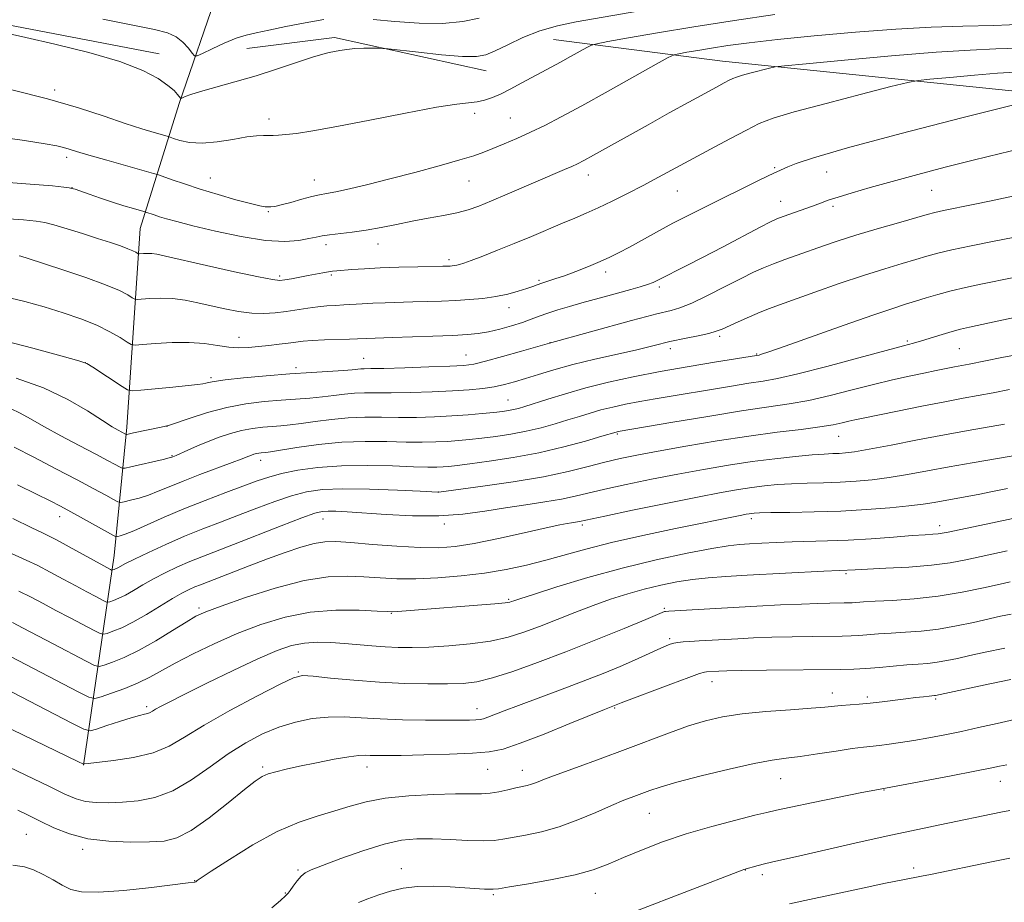
# Model space of a CAD drawing. Extents: x 2159800 to 2162700, y 347300 to 350200.
# Drawn here: x 2162052 to 2162277, y 348653 to 348855 of the extents above; entities that cross this region are included whole.
import ezdxf

# ---------------------------------------------------------------- set-up
doc = ezdxf.new("R2010")
doc.units = 0
doc.header["$MEASUREMENT"] = 0
for name, color, linetype, lineweight in [('DTM HARD BREAKLINE', 7, 'Continuous', 0), ('DTM SPOT ELEVATION', 2, 'Continuous', 13), ('INDEX CONTOUR', 41, 'Continuous', 13), ('INTERMEDIATE CONTOUR', 44, 'Continuous', 0)]:
    doc.layers.add(name, color=color, linetype=linetype, lineweight=lineweight)

msp = doc.modelspace()

# ---------------------------------------------------------------- linework, layer by layer
at = {"layer": 'DTM HARD BREAKLINE'}
for points in [[(2161744.5, 349048.04, 1127.52), (2161769.13, 349045.84, 1126.98), (2161799.73, 349040.26, 1128.31), (2161820.27, 349026.1, 1129.91), (2161832.77, 349007.35, 1130.58), (2161840.68, 348995.96, 1130.71), (2161859.87, 348979.81, 1133.44), (2161879.05, 348963, 1137.37), (2161888.9, 348944.94, 1139.44), (2161897.35, 348918.88, 1143.7), (2161909.17, 348897.47, 1145.24), (2161928.36, 348881.99, 1145.9), (2161948.32, 348877.83, 1145.57), (2161963.64, 348878.37, 1145.24), (2161988.29, 348877.51, 1146.17), (2162017.55, 348871.28, 1148.03), (2162047.39, 348853.71, 1149.7), (2162083.97, 348846.75, 1149.5)], [(2162066.67, 348684.34, 1186.07), (2162073.72, 348732.25, 1173.08), (2162076.62, 348761.54, 1165.56), (2162079.65, 348806.82, 1156.89), (2162088.54, 348835.39, 1150.23), (2162097.41, 348861.3, 1144.77)], [(2162158.56, 348842.82, 1150.77), (2162123.98, 348850.43, 1149.63), (2162103.97, 348847.92, 1148.97)], [(2162352.95, 348825.26, 1163.36), (2162290.42, 348837.09, 1160.16), (2162212.54, 348845.05, 1155.23), (2162173.94, 348850.02, 1151.03)]]:
    msp.add_polyline3d(points, dxfattribs=at)
at = {"layer": 'DTM SPOT ELEVATION'}
for p in [(2162060.13, 348838.47, 1151.65), (2162155.99, 348833.17, 1152.39), (2162164.08, 348832.09, 1153.08), (2162109.06, 348831.82, 1151.54), (2162062.87, 348823.1, 1154.4), (2162181.94, 348819.05, 1156.61), (2162224.4, 348820.77, 1159.8), (2162236.33, 348819.77, 1160.8), (2162095.68, 348818.4, 1153.26), (2162119.41, 348817.89, 1153.27), (2162154.69, 348817.69, 1154.87), (2162064.09, 348816.19, 1155.97), (2162202.22, 348815.38, 1158.82), (2162260.26, 348815.54, 1162.9), (2162225.77, 348813.03, 1161.27), (2162237.72, 348811.92, 1162.34), (2162108.88, 348810.69, 1154.13), (2162122.04, 348803.14, 1156.5), (2162133.89, 348803.31, 1156.67), (2162150.15, 348799.71, 1157.64), (2162123.27, 348796.21, 1158.22), (2162185.83, 348796.93, 1160.45), (2162111.49, 348796.03, 1157.7), (2162170.65, 348795.06, 1159.78), (2162198.15, 348793.52, 1162.31), (2162163.81, 348788.79, 1160.61), (2162102.17, 348782.03, 1161.27), (2162173.17, 348780.83, 1163.97), (2162211.9, 348782.21, 1166.31), (2162254.74, 348781.19, 1169.78), (2162200.61, 348779.41, 1166.48), (2162220.36, 348778.2, 1167.89), (2162266.58, 348779.4, 1170.97), (2162067.14, 348776.25, 1164.01), (2162130.6, 348777.25, 1163.13), (2162153.98, 348777.95, 1163.16), (2162115.19, 348775.13, 1163.58), (2162095.78, 348772.85, 1163.73), (2162163.54, 348767.71, 1167.11), (2162085.76, 348761.74, 1166.01), (2162188.54, 348759.95, 1172.18), (2162239.03, 348759.42, 1174.82), (2162086.93, 348755.04, 1167.89), (2162107.15, 348753.97, 1170.58), (2162147.79, 348746.73, 1173.98), (2162061.26, 348741.12, 1172.61), (2162121.32, 348740.55, 1176.72), (2162219.13, 348740.67, 1180.4), (2162149.08, 348739.44, 1176.37), (2162180.51, 348739.22, 1178.31), (2162262.11, 348739.01, 1181.49), (2162240.68, 348728.06, 1184.24), (2162163.75, 348722.26, 1181.8), (2162093.05, 348720.27, 1179.65), (2162199.24, 348720.2, 1185.8), (2162136.97, 348719.03, 1182.09), (2162200.45, 348713.25, 1187.72), (2162115.73, 348705.64, 1185.87), (2162210.14, 348703.43, 1190.65), (2162237.59, 348700.88, 1191.41), (2162245.61, 348699.96, 1191.67), (2162081.15, 348697.73, 1183.65), (2162156.5, 348697.29, 1187.33), (2162187.89, 348697.43, 1190.14), (2162261.14, 348699.44, 1192.22), (2162107.62, 348683.92, 1189.73), (2162131.4, 348683.93, 1190.64), (2162158.93, 348683.45, 1190.93), (2162166.88, 348683.23, 1191.34), (2162225.83, 348681.28, 1194.82), (2162275.97, 348680.69, 1196.7), (2162249.35, 348678.72, 1196.07), (2162195.86, 348673.39, 1194.91), (2162053.66, 348668.57, 1191.03), (2162066.52, 348665.18, 1190.35), (2162115.62, 348660.43, 1193.81), (2162139.24, 348660.76, 1195.37), (2162217.74, 348660.45, 1198.04), (2162221.59, 348659.42, 1198.41), (2162256.17, 348660.89, 1199.59), (2162092.1, 348657.98, 1191.96), (2162112.76, 348655.22, 1193.91), (2162160.25, 348654.83, 1196.21), (2162183.49, 348655.12, 1196.81)]:
    msp.add_point(p, dxfattribs=at)
at = {"layer": 'INDEX CONTOUR'}
for points in [[(2162193.696, 348856.556, 1150), (2162179.11, 348853.998, 1150), (2162174.883, 348853.117, 1150), (2162170.855, 348851.96, 1150), (2162166.993, 348850.429, 1150), (2162163.509, 348848.783, 1150), (2162160.673, 348847.37, 1150), (2162158.55, 348846.469, 1150), (2162156.38, 348846.078, 1150), (2162153.195, 348846.126, 1150), (2162148.428, 348846.519, 1150), (2162143.117, 348847.068, 1150), (2162136.196, 348847.843, 1150), (2162134.99, 348847.953, 1150), (2162134.048, 348847.986, 1150), (2162132.564, 348848.013, 1150), (2162130.647, 348848.008, 1150), (2162128.635, 348847.925, 1150), (2162126.808, 348847.732, 1150), (2162125.229, 348847.481, 1150), (2162122.744, 348847.026, 1150), (2162121.288, 348846.678, 1150), (2162118.98, 348845.982, 1150), (2162110.979, 348843.299, 1150), (2162106.081, 348841.729, 1150), (2162101.222, 348840.297, 1150), (2162093.392, 348838.11, 1150), (2162091.16, 348837.414, 1150), (2162089.924, 348836.956, 1150), (2162089.023, 348836.556, 1150), (2162088.839, 348836.612, 1150), (2162088.177, 348837.454, 1150), (2162087.355, 348838.322, 1150), (2162085.956, 348839.53, 1150), (2162083.744, 348841.09, 1150), (2162080.267, 348842.927, 1150), (2162075.026, 348844.939, 1150), (2162067.88, 348847.004, 1150), (2162060.147, 348848.911, 1150), (2162053.506, 348850.425, 1150), (2162037.435, 348854.017, 1150)], [(2162278.729, 348835.024, 1160), (2162267.153, 348832.079, 1160), (2162253.313, 348828.513, 1160), (2162241.055, 348825.254, 1160), (2162233.307, 348823.018, 1160), (2162229.324, 348821.68, 1160), (2162227.441, 348820.9, 1160), (2162224.908, 348819.786, 1160), (2162223.116, 348818.948, 1160), (2162220.466, 348817.661, 1160), (2162209.253, 348812.125, 1160), (2162205.183, 348810.085, 1160), (2162201.215, 348808.037, 1160), (2162197.492, 348806.036, 1160), (2162191.273, 348802.601, 1160), (2162188.937, 348801.353, 1160), (2162186.833, 348800.311, 1160), (2162184.581, 348799.298, 1160), (2162181.923, 348798.188, 1160), (2162179.093, 348797.071, 1160), (2162176.449, 348796.089, 1160), (2162174.276, 348795.346, 1160), (2162171.267, 348794.387, 1160), (2162170.241, 348794.021, 1160), (2162169.213, 348793.634, 1160), (2162167.856, 348793.157, 1160), (2162165.927, 348792.549, 1160), (2162163.511, 348791.898, 1160), (2162160.774, 348791.323, 1160), (2162157.859, 348790.912, 1160), (2162154.811, 348790.64, 1160), (2162151.65, 348790.453, 1160), (2162148.403, 348790.304, 1160), (2162145.112, 348790.183, 1160), (2162141.828, 348790.085, 1160), (2162135.543, 348789.919, 1160), (2162132.742, 348789.816, 1160), (2162130.273, 348789.681, 1160), (2162126.082, 348789.405, 1160), (2162124.178, 348789.307, 1160), (2162122.259, 348789.194, 1160), (2162120.202, 348789.005, 1160), (2162117.924, 348788.7, 1160), (2162112.97, 348787.94, 1160), (2162110.447, 348787.617, 1160), (2162107.852, 348787.446, 1160), (2162105.087, 348787.519, 1160), (2162102.093, 348787.897, 1160), (2162098.966, 348788.498, 1160), (2162095.838, 348789.209, 1160), (2162092.814, 348789.916, 1160), (2162089.889, 348790.51, 1160), (2162087.023, 348790.882, 1160), (2162084.241, 348790.968, 1160), (2162081.787, 348790.864, 1160), (2162078.952, 348790.635, 1160), (2162078.399, 348790.724, 1160), (2162077.834, 348791.059, 1160), (2162076.797, 348791.704, 1160), (2162074.892, 348792.687, 1160), (2162071.736, 348794.026, 1160), (2162067.204, 348795.68, 1160), (2162062.194, 348797.382, 1160), (2162053.581, 348800.192, 1160), (2162052.858, 348800.413, 1160), (2162052.425, 348800.526, 1160), (2162052.014, 348800.591, 1160)], [(2162281.343, 348786.971, 1170), (2162276.309, 348785.919, 1170), (2162268.898, 348784.353, 1170), (2162266.827, 348783.885, 1170), (2162264.927, 348783.378, 1170), (2162262.629, 348782.688, 1170), (2162257.932, 348781.237, 1170), (2162256.113, 348780.72, 1170), (2162253.808, 348780.108, 1170), (2162249.865, 348779.05, 1170), (2162243.613, 348777.345, 1170), (2162236.318, 348775.377, 1170), (2162229.731, 348773.673, 1170), (2162225.115, 348772.618, 1170), (2162221.781, 348772.018, 1170), (2162218.561, 348771.531, 1170), (2162214.557, 348770.892, 1170), (2162197.173, 348768.005, 1170), (2162193.632, 348767.381, 1170), (2162190.411, 348766.755, 1170), (2162187.476, 348766.111, 1170), (2162184.797, 348765.443, 1170), (2162182.316, 348764.739, 1170), (2162179.868, 348763.985, 1170), (2162177.257, 348763.167, 1170), (2162174.335, 348762.284, 1170), (2162171.134, 348761.402, 1170), (2162167.731, 348760.601, 1170), (2162164.22, 348759.944, 1170), (2162160.781, 348759.424, 1170), (2162157.607, 348759.018, 1170), (2162154.827, 348758.703, 1170), (2162152.289, 348758.461, 1170), (2162149.778, 348758.278, 1170), (2162147.077, 348758.143, 1170), (2162143.989, 348758.076, 1170), (2162140.319, 348758.102, 1170), (2162135.939, 348758.212, 1170), (2162130.99, 348758.265, 1170), (2162125.683, 348758.083, 1170), (2162120.295, 348757.561, 1170), (2162115.391, 348756.872, 1170), (2162109.365, 348755.903, 1170), (2162108.277, 348755.756, 1170), (2162107.249, 348755.664, 1170), (2162106.721, 348755.597, 1170), (2162106.168, 348755.492, 1170), (2162105.598, 348755.341, 1170), (2162105.024, 348755.15, 1170), (2162104.453, 348754.932, 1170), (2162102.692, 348754.222, 1170), (2162100.604, 348753.427, 1170), (2162093.277, 348750.69, 1170), (2162089.41, 348749.198, 1170), (2162086.28, 348747.919, 1170), (2162083.757, 348746.872, 1170), (2162081.529, 348746.024, 1170), (2162079.374, 348745.349, 1170), (2162077.452, 348744.841, 1170), (2162076.016, 348744.501, 1170), (2162075.187, 348744.348, 1170), (2162074.555, 348744.475, 1170), (2162073.581, 348744.985, 1170), (2162071.797, 348745.974, 1170), (2162069.041, 348747.477, 1170), (2162065.225, 348749.516, 1170), (2162060.423, 348752.033, 1170), (2162055.355, 348754.661, 1170), (2162050.904, 348756.951, 1170)], [(2162277.578, 348747.532, 1180), (2162274.168, 348746.829, 1180), (2162270.864, 348746.178, 1180), (2162267.926, 348745.629, 1180), (2162260.827, 348744.347, 1180), (2162258.34, 348743.946, 1180), (2162255.083, 348743.531, 1180), (2162250.713, 348743.101, 1180), (2162245.424, 348742.699, 1180), (2162239.543, 348742.381, 1180), (2162233.471, 348742.183, 1180), (2162227.891, 348742.076, 1180), (2162223.555, 348742.017, 1180), (2162220.982, 348741.966, 1180), (2162219.736, 348741.912, 1180), (2162219.146, 348741.85, 1180), (2162218.626, 348741.772, 1180), (2162217.934, 348741.648, 1180), (2162216.912, 348741.449, 1180), (2162201.786, 348738.371, 1180), (2162194.331, 348736.8, 1180), (2162187.18, 348735.186, 1180), (2162181.339, 348733.703, 1180), (2162172.201, 348731.152, 1180), (2162167.81, 348730.043, 1180), (2162163.185, 348729.056, 1180), (2162158.223, 348728.219, 1180), (2162152.903, 348727.559, 1180), (2162147.545, 348727.104, 1180), (2162142.558, 348726.885, 1180), (2162138.228, 348726.91, 1180), (2162134.376, 348727.1, 1180), (2162130.705, 348727.358, 1180), (2162126.89, 348727.546, 1180), (2162122.501, 348727.369, 1180), (2162117.078, 348726.499, 1180), (2162110.462, 348724.763, 1180), (2162103.693, 348722.62, 1180), (2162098.105, 348720.688, 1180), (2162094.605, 348719.385, 1180), (2162092.373, 348718.356, 1180), (2162090.158, 348717.048, 1180), (2162087.015, 348715.08, 1180), (2162083.228, 348712.769, 1180), (2162079.385, 348710.604, 1180), (2162076.001, 348708.977, 1180), (2162073.293, 348707.881, 1180), (2162071.401, 348707.215, 1180), (2162070.292, 348706.923, 1180), (2162069.231, 348707.156, 1180), (2162067.31, 348708.113, 1180), (2162059.802, 348712.04, 1180), (2162052.959, 348715.656, 1180), (2162050.46, 348716.932, 1180)], [(2162276.943, 348711.066, 1190), (2162272.459, 348710.138, 1190), (2162269.008, 348709.386, 1190), (2162266.157, 348708.752, 1190), (2162263.703, 348708.236, 1190), (2162261.501, 348707.857, 1190), (2162259.393, 348707.615, 1190), (2162257.169, 348707.441, 1190), (2162254.606, 348707.252, 1190), (2162248.349, 348706.699, 1190), (2162245.276, 348706.455, 1190), (2162242.514, 348706.311, 1190), (2162239.406, 348706.236, 1190), (2162222.55, 348706.033, 1190), (2162216.976, 348705.954, 1190), (2162213.506, 348705.89, 1190), (2162211.715, 348705.839, 1190), (2162208.903, 348705.685, 1190), (2162208.401, 348705.612, 1190), (2162207.306, 348705.277, 1190), (2162204.876, 348704.409, 1190), (2162200.727, 348702.876, 1190), (2162189.433, 348698.634, 1190), (2162185.636, 348697.116, 1190), (2162177.723, 348693.863, 1190), (2162171.795, 348691.462, 1190), (2162166.379, 348689.36, 1190), (2162162.483, 348688.054, 1190), (2162159.279, 348687.399, 1190), (2162155.479, 348687.09, 1190), (2162150.225, 348686.876, 1190), (2162144.368, 348686.714, 1190), (2162139.189, 348686.606, 1190), (2162135.656, 348686.556, 1190), (2162133.499, 348686.558, 1190), (2162132.136, 348686.598, 1190), (2162130.997, 348686.645, 1190), (2162129.551, 348686.591, 1190), (2162127.281, 348686.31, 1190), (2162123.876, 348685.72, 1190), (2162119.875, 348684.944, 1190), (2162116.024, 348684.15, 1190), (2162112.925, 348683.471, 1190), (2162110.578, 348682.892, 1190), (2162108.836, 348682.361, 1190), (2162107.465, 348681.762, 1190), (2162105.887, 348680.723, 1190), (2162103.438, 348678.806, 1190), (2162099.715, 348675.799, 1190), (2162095.351, 348672.39, 1190), (2162091.241, 348669.492, 1190), (2162087.999, 348667.791, 1190), (2162085.107, 348667.062, 1190), (2162081.767, 348666.852, 1190), (2162077.423, 348666.811, 1190), (2162072.507, 348667.004, 1190), (2162067.688, 348667.597, 1190), (2162063.501, 348668.689, 1190), (2162059.928, 348670.105, 1190), (2162056.812, 348671.602, 1190), (2162054.041, 348672.969, 1190), (2162051.683, 348674.108, 1190)], [(2162278.089, 348663.15, 1200), (2162273.947, 348662.314, 1200), (2162259.969, 348659.435, 1200), (2162257.919, 348659.027, 1200), (2162253.698, 348658.214, 1200), (2162249.759, 348657.409, 1200), (2162243.785, 348656.147, 1200), (2162231.353, 348653.484, 1200), (2162227.839, 348652.7, 1200)]]:
    msp.add_polyline3d(points, dxfattribs=at)
at = {"layer": 'INTERMEDIATE CONTOUR'}
for points in [[(2162224.491, 348855.668, 1152), (2162215.303, 348854.327, 1152), (2162205.964, 348852.889, 1152), (2162197.7, 348851.527, 1152), (2162191.053, 348850.365, 1152), (2162186.395, 348849.52, 1152), (2162183.857, 348849.038, 1152), (2162182.614, 348848.687, 1152), (2162181.601, 348848.166, 1152), (2162177.864, 348846.078, 1152), (2162175.575, 348844.826, 1152), (2162168.988, 348841.315, 1152), (2162166.616, 348840.011, 1152), (2162164.223, 348838.714, 1152), (2162161.98, 348837.576, 1152), (2162160.01, 348836.719, 1152), (2162158.244, 348836.134, 1152), (2162156.567, 348835.781, 1152), (2162151.929, 348835.261, 1152), (2162147.247, 348834.529, 1152), (2162140.194, 348833.198, 1152), (2162132.053, 348831.584, 1152), (2162124.549, 348830.116, 1152), (2162119.03, 348829.133, 1152), (2162115.324, 348828.577, 1152), (2162112.879, 348828.296, 1152), (2162111.196, 348828.154, 1152), (2162109.958, 348828.101, 1152), (2162107.751, 348828.114, 1152), (2162106.204, 348828.033, 1152), (2162103.944, 348827.743, 1152), (2162100.808, 348827.196, 1152), (2162097.219, 348826.621, 1152), (2162093.75, 348826.315, 1152), (2162090.881, 348826.48, 1152), (2162088.716, 348826.936, 1152), (2162087.266, 348827.408, 1152), (2162086.447, 348827.697, 1152), (2162085.797, 348827.9, 1152), (2162082.858, 348828.731, 1152), (2162080.01, 348829.592, 1152), (2162076.205, 348830.834, 1152), (2162071.422, 348832.481, 1152), (2162065.553, 348834.41, 1152), (2162058.474, 348836.463, 1152), (2162050.331, 348838.473, 1152)], [(2162121.568, 348854.543, 1148), (2162117.289, 348853.826, 1148), (2162112.857, 348852.932, 1148), (2162108.962, 348852.114, 1148), (2162106.078, 348851.536, 1148), (2162103.802, 348851.013, 1148), (2162101.518, 348850.272, 1148), (2162098.81, 348849.142, 1148), (2162096.067, 348847.873, 1148), (2162093.877, 348846.812, 1148), (2162092.647, 348846.254, 1148), (2162092.032, 348846.27, 1148), (2162091.508, 348846.872, 1148), (2162090.644, 348848.009, 1148), (2162089.404, 348849.384, 1148), (2162087.848, 348850.633, 1148), (2162085.895, 348851.515, 1148), (2162082.905, 348852.264, 1148), (2162071.11, 348854.654, 1148)], [(2162157.005, 348854.897, 1148), (2162153.27, 348854.098, 1148), (2162148.663, 348853.645, 1148), (2162143.308, 348853.712, 1148), (2162137.781, 348854.115, 1148), (2162132.772, 348854.582, 1148)], [(2162281.639, 348853.456, 1154), (2162274.446, 348853.192, 1154), (2162267.405, 348853.003, 1154), (2162260.163, 348852.779, 1154), (2162252.095, 348852.374, 1154), (2162242.887, 348851.693, 1154), (2162233.462, 348850.842, 1154), (2162225.053, 348849.982, 1154), (2162218.588, 348849.236, 1154), (2162213.779, 348848.6, 1154), (2162210.036, 348848.035, 1154), (2162206.889, 348847.516, 1154), (2162204.358, 348847.074, 1154), (2162202.584, 348846.752, 1154), (2162201.493, 348846.499, 1154), (2162200.148, 348845.874, 1154), (2162197.396, 348844.344, 1154), (2162192.503, 348841.592, 1154), (2162186.405, 348838.18, 1154), (2162180.46, 348834.89, 1154), (2162175.714, 348832.328, 1154), (2162171.972, 348830.398, 1154), (2162168.732, 348828.832, 1154), (2162165.607, 348827.414, 1154), (2162162.679, 348826.148, 1154), (2162160.149, 348825.095, 1154), (2162158.054, 348824.263, 1154), (2162155.781, 348823.473, 1154), (2162152.557, 348822.495, 1154), (2162147.874, 348821.175, 1154), (2162142.286, 348819.662, 1154), (2162136.615, 348818.179, 1154), (2162131.57, 348816.916, 1154), (2162127.406, 348815.927, 1154), (2162124.264, 348815.232, 1154), (2162122.154, 348814.816, 1154), (2162120.561, 348814.514, 1154), (2162118.834, 348814.127, 1154), (2162116.529, 348813.52, 1154), (2162113.999, 348812.824, 1154), (2162111.797, 348812.237, 1154), (2162110.334, 348811.906, 1154), (2162109.446, 348811.783, 1154), (2162108.823, 348811.77, 1154), (2162108.132, 348811.812, 1154), (2162106.948, 348812.015, 1154), (2162104.822, 348812.526, 1154), (2162101.492, 348813.438, 1154), (2162097.443, 348814.615, 1154), (2162093.344, 348815.869, 1154), (2162089.775, 348817.029, 1154), (2162086.95, 348817.995, 1154), (2162083.835, 348819.092, 1154), (2162082.665, 348819.448, 1154), (2162072.035, 348822.425, 1154), (2162067.885, 348823.611, 1154), (2162065.123, 348824.434, 1154), (2162063.421, 348824.956, 1154), (2162062.137, 348825.327, 1154), (2162060.589, 348825.689, 1154), (2162057.92, 348826.173, 1154), (2162053.235, 348826.905, 1154), (2162046.069, 348827.943, 1154)], [(2162280.11, 348847.988, 1156), (2162274.9, 348847.833, 1156), (2162269.051, 348847.595, 1156), (2162261.322, 348847.105, 1156), (2162251.105, 348846.267, 1156), (2162240.337, 348845.29, 1156), (2162231.588, 348844.463, 1156), (2162226.689, 348843.987, 1156), (2162224.52, 348843.72, 1156), (2162223.225, 348843.432, 1156), (2162219.107, 348842.374, 1156), (2162217.093, 348841.831, 1156), (2162215.755, 348841.428, 1156), (2162214.871, 348841.085, 1156), (2162214.051, 348840.68, 1156), (2162212.924, 348840.082, 1156), (2162211.187, 348839.144, 1156), (2162204.85, 348835.682, 1156), (2162200.377, 348833.223, 1156), (2162195.543, 348830.548, 1156), (2162183.097, 348823.598, 1156), (2162180.904, 348822.393, 1156), (2162179.456, 348821.645, 1156), (2162178.145, 348821.037, 1156), (2162176.441, 348820.294, 1156), (2162163.411, 348814.687, 1156), (2162159.781, 348813.143, 1156), (2162156.906, 348811.971, 1156), (2162154.452, 348811.109, 1156), (2162151.891, 348810.428, 1156), (2162148.826, 348809.808, 1156), (2162145.363, 348809.191, 1156), (2162141.734, 348808.531, 1156), (2162138.138, 348807.808, 1156), (2162134.631, 348807.09, 1156), (2162131.235, 348806.47, 1156), (2162128.004, 348806.015, 1156), (2162122.805, 348805.435, 1156), (2162121.149, 348805.19, 1156), (2162119.769, 348804.912, 1156), (2162118.156, 348804.561, 1156), (2162115.855, 348804.149, 1156), (2162112.611, 348803.913, 1156), (2162108.221, 348804.141, 1156), (2162102.686, 348805.01, 1156), (2162096.832, 348806.253, 1156), (2162091.688, 348807.49, 1156), (2162088.035, 348808.423, 1156), (2162085.645, 348809.077, 1156), (2162084.039, 348809.557, 1156), (2162082.819, 348809.949, 1156), (2162080.929, 348810.602, 1156), (2162080.5, 348810.732, 1156), (2162078.076, 348811.411, 1156), (2162075.911, 348812.046, 1156), (2162073.341, 348812.846, 1156), (2162070.594, 348813.763, 1156), (2162068.022, 348814.659, 1156), (2162064.795, 348815.798, 1156), (2162064.074, 348816.012, 1156), (2162063.397, 348816.142, 1156), (2162062.218, 348816.306, 1156), (2162059.605, 348816.569, 1156), (2162054.525, 348816.988, 1156), (2162046.525, 348817.58, 1156)], [(2162279.325, 348842.545, 1158), (2162275.311, 348842.29, 1158), (2162270.007, 348841.855, 1158), (2162264.416, 348841.348, 1158), (2162259.872, 348840.918, 1158), (2162257.16, 348840.628, 1158), (2162254.854, 348840.19, 1158), (2162250.977, 348839.228, 1158), (2162244.248, 348837.515, 1158), (2162236.164, 348835.422, 1158), (2162228.918, 348833.471, 1158), (2162224.106, 348832.02, 1158), (2162220.926, 348830.787, 1158), (2162217.977, 348829.328, 1158), (2162214.192, 348827.327, 1158), (2162209.823, 348824.982, 1158), (2162197.949, 348818.551, 1158), (2162194.451, 348816.694, 1158), (2162190.871, 348814.848, 1158), (2162187.368, 348813.098, 1158), (2162184.18, 348811.574, 1158), (2162181.439, 348810.346, 1158), (2162178.854, 348809.252, 1158), (2162176.028, 348808.072, 1158), (2162168.913, 348805.048, 1158), (2162165.008, 348803.419, 1158), (2162161.21, 348801.888, 1158), (2162157.827, 348800.566, 1158), (2162155.177, 348799.56, 1158), (2162153.471, 348798.938, 1158), (2162152.481, 348798.612, 1158), (2162151.87, 348798.461, 1158), (2162151.355, 348798.377, 1158), (2162150.865, 348798.328, 1158), (2162150.379, 348798.298, 1158), (2162149.796, 348798.274, 1158), (2162148.68, 348798.244, 1158), (2162142.997, 348798.125, 1158), (2162138.7, 348798.019, 1158), (2162134.416, 348797.872, 1158), (2162130.799, 348797.684, 1158), (2162127.968, 348797.487, 1158), (2162124.537, 348797.202, 1158), (2162123.552, 348797.099, 1158), (2162122.586, 348796.956, 1158), (2162121.337, 348796.733, 1158), (2162117.989, 348796.099, 1158), (2162114.149, 348795.405, 1158), (2162112.617, 348795.14, 1158), (2162111.483, 348795.015, 1158), (2162109.862, 348795.183, 1158), (2162106.644, 348795.819, 1158), (2162101.19, 348797.004, 1158), (2162094.756, 348798.436, 1158), (2162085.427, 348800.545, 1158), (2162083.439, 348800.968, 1158), (2162082.282, 348801.132, 1158), (2162081.288, 348801.162, 1158), (2162080.413, 348801.125, 1158), (2162079.401, 348801.043, 1158), (2162079.203, 348801.076, 1158), (2162078.632, 348801.425, 1158), (2162077.952, 348801.777, 1158), (2162076.826, 348802.254, 1158), (2162075.136, 348802.867, 1158), (2162072.841, 348803.635, 1158), (2162069.921, 348804.581, 1158), (2162066.455, 348805.689, 1158), (2162062.939, 348806.794, 1158), (2162059.967, 348807.692, 1158), (2162057.867, 348808.242, 1158), (2162055.878, 348808.559, 1158), (2162052.97, 348808.816, 1158), (2162048.418, 348809.145, 1158)], [(2162281.664, 348825.324, 1162), (2162275.936, 348823.98, 1162), (2162269.771, 348822.455, 1162), (2162263.375, 348820.824, 1162), (2162257.084, 348819.179, 1162), (2162251.265, 348817.614, 1162), (2162246.237, 348816.211, 1162), (2162242.106, 348815.011, 1162), (2162238.93, 348814.04, 1162), (2162236.667, 348813.297, 1162), (2162234.883, 348812.663, 1162), (2162233.046, 348811.989, 1162), (2162226.395, 348809.599, 1162), (2162224.966, 348809.05, 1162), (2162223.489, 348808.364, 1162), (2162221.1, 348807.131, 1162), (2162212.547, 348802.624, 1162), (2162207.967, 348800.228, 1162), (2162204.262, 348798.324, 1162), (2162197.951, 348795.126, 1162), (2162196.736, 348794.547, 1162), (2162195.421, 348794.04, 1162), (2162193.723, 348793.514, 1162), (2162191.616, 348792.933, 1162), (2162186.369, 348791.521, 1162), (2162180.439, 348789.885, 1162), (2162177.578, 348789.082, 1162), (2162174.945, 348788.31, 1162), (2162172.646, 348787.57, 1162), (2162170.716, 348786.857, 1162), (2162168.898, 348786.144, 1162), (2162166.861, 348785.398, 1162), (2162164.386, 348784.61, 1162), (2162161.693, 348783.861, 1162), (2162159.111, 348783.257, 1162), (2162156.806, 348782.871, 1162), (2162154.303, 348782.642, 1162), (2162150.963, 348782.474, 1162), (2162146.429, 348782.295, 1162), (2162137.141, 348781.97, 1162), (2162131.373, 348781.787, 1162), (2162129.226, 348781.674, 1162), (2162127.4, 348781.601, 1162), (2162121.69, 348781.417, 1162), (2162118.899, 348781.29, 1162), (2162116.812, 348781.127, 1162), (2162115.146, 348780.929, 1162), (2162113.44, 348780.696, 1162), (2162111.346, 348780.435, 1162), (2162108.987, 348780.164, 1162), (2162106.601, 348779.908, 1162), (2162104.359, 348779.703, 1162), (2162102.162, 348779.622, 1162), (2162099.847, 348779.752, 1162), (2162097.257, 348780.129, 1162), (2162094.282, 348780.575, 1162), (2162090.823, 348780.868, 1162), (2162086.914, 348780.843, 1162), (2162083.127, 348780.612, 1162), (2162080.17, 348780.351, 1162), (2162078.503, 348780.227, 1162), (2162077.594, 348780.375, 1162), (2162076.665, 348780.924, 1162), (2162075.077, 348781.946, 1162), (2162072.747, 348783.3, 1162), (2162069.733, 348784.788, 1162), (2162066.116, 348786.248, 1162), (2162062.056, 348787.645, 1162), (2162057.737, 348788.979, 1162), (2162053.281, 348790.229, 1162), (2162048.553, 348791.302, 1162)], [(2162281.619, 348814.88, 1164), (2162273.818, 348813.169, 1164), (2162269.769, 348812.32, 1164), (2162262.998, 348810.941, 1164), (2162260.997, 348810.495, 1164), (2162259.232, 348810.031, 1164), (2162252.683, 348808.179, 1164), (2162247.809, 348806.784, 1164), (2162242.996, 348805.356, 1164), (2162238.959, 348804.074, 1164), (2162235.579, 348802.925, 1164), (2162229.554, 348800.787, 1164), (2162226.718, 348799.764, 1164), (2162224.157, 348798.807, 1164), (2162221.906, 348797.899, 1164), (2162219.595, 348796.858, 1164), (2162216.754, 348795.459, 1164), (2162213.105, 348793.586, 1164), (2162209.138, 348791.57, 1164), (2162205.54, 348789.852, 1164), (2162202.825, 348788.755, 1164), (2162200.819, 348788.144, 1164), (2162197.517, 348787.366, 1164), (2162195.26, 348786.781, 1164), (2162191.795, 348785.846, 1164), (2162173.078, 348780.708, 1164), (2162166.644, 348778.848, 1164), (2162162.316, 348777.618, 1164), (2162158.438, 348776.553, 1164), (2162155.775, 348775.919, 1164), (2162153.488, 348775.614, 1164), (2162150.332, 348775.447, 1164), (2162145.508, 348775.267, 1164), (2162140, 348775.082, 1164), (2162135.236, 348774.94, 1164), (2162132.285, 348774.873, 1164), (2162130.776, 348774.85, 1164), (2162129.977, 348774.823, 1164), (2162128.032, 348774.637, 1164), (2162126.027, 348774.481, 1164), (2162118.761, 348774.029, 1164), (2162113.82, 348773.68, 1164), (2162108.389, 348773.229, 1164), (2162103.187, 348772.743, 1164), (2162099.036, 348772.303, 1164), (2162096.515, 348771.975, 1164), (2162095.242, 348771.743, 1164), (2162094.592, 348771.571, 1164), (2162093.959, 348771.42, 1164), (2162092.801, 348771.244, 1164), (2162090.595, 348770.991, 1164), (2162087.089, 348770.636, 1164), (2162079.798, 348769.936, 1164), (2162077.883, 348769.802, 1164), (2162076.768, 348770.023, 1164), (2162075.497, 348770.788, 1164), (2162068.815, 348775.195, 1164), (2162067.432, 348776.027, 1164), (2162065.612, 348776.685, 1164), (2162061.814, 348777.727, 1164), (2162055.126, 348779.512, 1164), (2162047.135, 348781.612, 1164)], [(2162281.569, 348805.359, 1166), (2162274.153, 348803.887, 1166), (2162269.285, 348802.909, 1166), (2162264.884, 348801.978, 1166), (2162261.658, 348801.21, 1166), (2162259.157, 348800.525, 1166), (2162256.645, 348799.785, 1166), (2162253.495, 348798.87, 1166), (2162249.542, 348797.688, 1166), (2162244.736, 348796.159, 1166), (2162239.179, 348794.273, 1166), (2162233.592, 348792.308, 1166), (2162225.55, 348789.43, 1166), (2162223.219, 348788.568, 1166), (2162221.107, 348787.727, 1166), (2162218.662, 348786.693, 1166), (2162216.131, 348785.584, 1166), (2162212.418, 348783.909, 1166), (2162211.094, 348783.394, 1166), (2162209.404, 348782.914, 1166), (2162206.967, 348782.363, 1166), (2162204.251, 348781.802, 1166), (2162200.484, 348781.041, 1166), (2162199.634, 348780.848, 1166), (2162197.831, 348780.368, 1166), (2162195.992, 348779.908, 1166), (2162192.976, 348779.2, 1166), (2162188.576, 348778.205, 1166), (2162183.426, 348777.022, 1166), (2162178.365, 348775.783, 1166), (2162174.066, 348774.605, 1166), (2162170.532, 348773.536, 1166), (2162167.6, 348772.608, 1166), (2162165.093, 348771.844, 1166), (2162162.789, 348771.23, 1166), (2162160.452, 348770.742, 1166), (2162157.848, 348770.358, 1166), (2162154.743, 348770.051, 1166), (2162150.904, 348769.798, 1166), (2162146.255, 348769.581, 1166), (2162141.358, 348769.416, 1166), (2162136.931, 348769.327, 1166), (2162130.847, 348769.321, 1166), (2162128.546, 348769.243, 1166), (2162126.241, 348769.022, 1166), (2162123.818, 348768.715, 1166), (2162121.219, 348768.407, 1166), (2162118.389, 348768.158, 1166), (2162111.793, 348767.689, 1166), (2162107.934, 348767.348, 1166), (2162103.769, 348766.819, 1166), (2162099.401, 348765.996, 1166), (2162095.006, 348764.844, 1166), (2162091.046, 348763.603, 1166), (2162086.346, 348761.997, 1166), (2162085.39, 348761.715, 1166), (2162084.433, 348761.507, 1166), (2162078.115, 348760.2, 1166), (2162076.551, 348759.853, 1166), (2162076.424, 348759.851, 1166), (2162076.319, 348759.9, 1166), (2162074.574, 348760.839, 1166), (2162073.251, 348761.62, 1166), (2162071.019, 348763.035, 1166), (2162067.612, 348765.227, 1166), (2162063.087, 348767.863, 1166), (2162057.579, 348770.493, 1166), (2162051.339, 348772.737, 1166)], [(2162278.981, 348795.643, 1168), (2162271.518, 348794.118, 1168), (2162267.998, 348793.378, 1168), (2162264.708, 348792.614, 1168), (2162261.709, 348791.807, 1168), (2162259.008, 348791.002, 1168), (2162256.599, 348790.258, 1168), (2162254.322, 348789.566, 1168), (2162251.391, 348788.634, 1168), (2162246.867, 348787.103, 1168), (2162240.27, 348784.786, 1168), (2162226.795, 348779.99, 1168), (2162223.115, 348778.697, 1168), (2162221.458, 348778.141, 1168), (2162220.889, 348777.975, 1168), (2162220.265, 348777.852, 1168), (2162211.139, 348776.394, 1168), (2162204.914, 348775.364, 1168), (2162198.304, 348774.199, 1168), (2162192.127, 348772.997, 1168), (2162186.5, 348771.764, 1168), (2162181.363, 348770.482, 1168), (2162176.705, 348769.161, 1168), (2162172.696, 348767.92, 1168), (2162167.394, 348766.214, 1168), (2162165.945, 348765.789, 1168), (2162164.83, 348765.521, 1168), (2162163.699, 348765.313, 1168), (2162162.286, 348765.119, 1168), (2162160.35, 348764.9, 1168), (2162157.713, 348764.631, 1168), (2162154.469, 348764.345, 1168), (2162150.777, 348764.08, 1168), (2162146.795, 348763.874, 1168), (2162142.69, 348763.748, 1168), (2162138.625, 348763.715, 1168), (2162134.72, 348763.766, 1168), (2162130.919, 348763.793, 1168), (2162127.114, 348763.663, 1168), (2162123.268, 348763.293, 1168), (2162119.604, 348762.794, 1168), (2162116.412, 348762.333, 1168), (2162113.877, 348762.031, 1168), (2162111.772, 348761.847, 1168), (2162109.765, 348761.698, 1168), (2162107.592, 348761.506, 1168), (2162105.243, 348761.207, 1168), (2162102.776, 348760.742, 1168), (2162100.246, 348760.068, 1168), (2162097.692, 348759.221, 1168), (2162095.154, 348758.251, 1168), (2162092.699, 348757.224, 1168), (2162090.522, 348756.264, 1168), (2162087.826, 348755.055, 1168), (2162087.059, 348754.735, 1168), (2162086.831, 348754.654, 1168), (2162086.24, 348754.494, 1168), (2162084.878, 348754.162, 1168), (2162077.508, 348752.456, 1168), (2162076.194, 348752.176, 1168), (2162075.532, 348752.172, 1168), (2162074.95, 348752.442, 1168), (2162073.937, 348753.003, 1168), (2162072.195, 348753.946, 1168), (2162069.482, 348755.384, 1168), (2162065.723, 348757.352, 1168), (2162061.518, 348759.57, 1168), (2162057.635, 348761.679, 1168), (2162054.637, 348763.396, 1168), (2162052.256, 348764.743, 1168), (2162050.019, 348765.814, 1168)], [(2162281.659, 348778.433, 1172), (2162276.257, 348777.389, 1172), (2162268.815, 348775.928, 1172), (2162265.454, 348775.293, 1172), (2162263.6, 348774.93, 1172), (2162261.275, 348774.461, 1172), (2162258.467, 348773.877, 1172), (2162255.162, 348773.171, 1172), (2162251.342, 348772.309, 1172), (2162246.987, 348771.253, 1172), (2162242.141, 348770.006, 1172), (2162237.107, 348768.727, 1172), (2162232.251, 348767.62, 1172), (2162227.736, 348766.806, 1172), (2162216.855, 348765.21, 1172), (2162209.19, 348763.987, 1172), (2162201.226, 348762.656, 1172), (2162188.694, 348760.512, 1172), (2162188.231, 348760.404, 1172), (2162184.96, 348759.43, 1172), (2162181.275, 348758.354, 1172), (2162176.323, 348757.015, 1172), (2162170.63, 348755.681, 1172), (2162164.742, 348754.574, 1172), (2162159.275, 348753.73, 1172), (2162154.865, 348753.137, 1172), (2162151.94, 348752.773, 1172), (2162150.11, 348752.577, 1172), (2162148.779, 348752.475, 1172), (2162147.359, 348752.412, 1172), (2162145.289, 348752.405, 1172), (2162142.013, 348752.49, 1172), (2162137.204, 348752.667, 1172), (2162131.444, 348752.802, 1172), (2162125.542, 348752.725, 1172), (2162120.187, 348752.319, 1172), (2162115.596, 348751.668, 1172), (2162111.866, 348750.909, 1172), (2162108.961, 348750.133, 1172), (2162106.311, 348749.24, 1172), (2162099.158, 348746.579, 1172), (2162094.458, 348744.797, 1172), (2162089.614, 348742.873, 1172), (2162085.094, 348740.952, 1172), (2162078.18, 348737.886, 1172), (2162076.213, 348737.082, 1172), (2162075.093, 348736.695, 1172), (2162074.525, 348736.546, 1172), (2162074.18, 348736.523, 1172), (2162073.581, 348736.776, 1172), (2162072.212, 348737.528, 1172), (2162066.726, 348740.575, 1172), (2162063.801, 348742.183, 1172), (2162061.438, 348743.456, 1172), (2162059.099, 348744.668, 1172), (2162056.001, 348746.228, 1172), (2162051.603, 348748.386, 1172)], [(2162278.037, 348770.075, 1174), (2162274.3, 348769.361, 1174), (2162267.468, 348768.107, 1174), (2162263.267, 348767.318, 1174), (2162258, 348766.291, 1174), (2162252.465, 348765.189, 1174), (2162244.628, 348763.601, 1174), (2162242.724, 348763.191, 1174), (2162241.344, 348762.861, 1174), (2162239.849, 348762.489, 1174), (2162237.793, 348762.056, 1174), (2162234.771, 348761.567, 1174), (2162230.481, 348761.014, 1174), (2162225.006, 348760.339, 1174), (2162218.528, 348759.467, 1174), (2162211.339, 348758.369, 1174), (2162204.171, 348757.176, 1174), (2162197.861, 348756.065, 1174), (2162192.997, 348755.156, 1174), (2162189.154, 348754.353, 1174), (2162185.653, 348753.508, 1174), (2162181.862, 348752.507, 1174), (2162177.335, 348751.383, 1174), (2162171.669, 348750.204, 1174), (2162164.775, 348749.048, 1174), (2162157.815, 348748.03, 1174), (2162147.79, 348746.676, 1174), (2162147.58, 348746.684, 1174), (2162143.561, 348746.884, 1174), (2162138.362, 348747.131, 1174), (2162131.972, 348747.37, 1174), (2162125.891, 348747.46, 1174), (2162121.239, 348747.276, 1174), (2162117.604, 348746.756, 1174), (2162114.197, 348745.856, 1174), (2162110.398, 348744.568, 1174), (2162106.279, 348743.03, 1174), (2162102.081, 348741.42, 1174), (2162097.987, 348739.867, 1174), (2162093.93, 348738.305, 1174), (2162089.783, 348736.623, 1174), (2162085.524, 348734.767, 1174), (2162081.55, 348732.944, 1174), (2162078.364, 348731.418, 1174), (2162076.32, 348730.387, 1174), (2162074.519, 348729.402, 1174), (2162074.037, 348729.165, 1174), (2162073.665, 348729.011, 1174), (2162073.412, 348728.922, 1174), (2162073.264, 348728.883, 1174), (2162073.123, 348728.915, 1174), (2162072.868, 348729.041, 1174), (2162071.304, 348729.879, 1174), (2162063.441, 348734.219, 1174), (2162060.56, 348735.778, 1174), (2162058.526, 348736.826, 1174), (2162057.153, 348737.483, 1174), (2162056.071, 348737.978, 1174), (2162054.9, 348738.538, 1174), (2162050.551, 348740.699, 1174)], [(2162276.854, 348762.224, 1176), (2162268.578, 348760.758, 1176), (2162263.168, 348759.761, 1176), (2162257.063, 348758.59, 1176), (2162251.038, 348757.419, 1176), (2162246.022, 348756.469, 1176), (2162242.68, 348755.901, 1176), (2162240.61, 348755.636, 1176), (2162239.147, 348755.538, 1176), (2162237.672, 348755.484, 1176), (2162235.755, 348755.392, 1176), (2162233.014, 348755.197, 1176), (2162229.19, 348754.842, 1176), (2162224.506, 348754.325, 1176), (2162219.304, 348753.654, 1176), (2162213.869, 348752.839, 1176), (2162208.229, 348751.889, 1176), (2162202.354, 348750.81, 1176), (2162196.308, 348749.63, 1176), (2162190.555, 348748.444, 1176), (2162185.652, 348747.369, 1176), (2162178.897, 348745.757, 1176), (2162175.772, 348745.107, 1176), (2162171.99, 348744.471, 1176), (2162167.65, 348743.811, 1176), (2162163.018, 348743.095, 1176), (2162158.279, 348742.328, 1176), (2162153.285, 348741.66, 1176), (2162147.809, 348741.279, 1176), (2162141.782, 348741.306, 1176), (2162135.802, 348741.602, 1176), (2162126.846, 348742.213, 1176), (2162124.267, 348742.346, 1176), (2162122.53, 348742.379, 1176), (2162121.191, 348742.288, 1176), (2162119.475, 348741.852, 1176), (2162116.528, 348740.803, 1176), (2162111.835, 348739.003, 1176), (2162100.951, 348734.752, 1176), (2162093.695, 348731.952, 1176), (2162090.94, 348730.834, 1176), (2162088.156, 348729.615, 1176), (2162085.363, 348728.292, 1176), (2162082.696, 348726.913, 1176), (2162080.264, 348725.535, 1176), (2162078.11, 348724.264, 1176), (2162076.256, 348723.21, 1176), (2162074.726, 348722.457, 1176), (2162073.545, 348721.971, 1176), (2162072.741, 348721.686, 1176), (2162072.273, 348721.563, 1176), (2162071.826, 348721.661, 1176), (2162071.015, 348722.065, 1176), (2162069.545, 348722.834, 1176), (2162067.47, 348723.933, 1176), (2162064.93, 348725.299, 1176), (2162062.079, 348726.855, 1176), (2162059.114, 348728.456, 1176), (2162056.243, 348729.94, 1176), (2162053.613, 348731.194, 1176), (2162048.605, 348733.458, 1176)], [(2162280.634, 348755.314, 1178), (2162269.518, 348753.393, 1178), (2162264.249, 348752.45, 1178), (2162259.287, 348751.526, 1178), (2162254.732, 348750.69, 1178), (2162250.553, 348750, 1178), (2162246.696, 348749.501, 1178), (2162243.017, 348749.169, 1178), (2162239.345, 348748.96, 1178), (2162235.571, 348748.834, 1178), (2162231.823, 348748.734, 1178), (2162228.285, 348748.607, 1178), (2162225.086, 348748.404, 1178), (2162222.121, 348748.119, 1178), (2162219.225, 348747.752, 1178), (2162216.144, 348747.284, 1178), (2162212.256, 348746.598, 1178), (2162206.846, 348745.556, 1178), (2162199.62, 348744.104, 1178), (2162191.956, 348742.536, 1178), (2162185.651, 348741.23, 1178), (2162179.873, 348740.01, 1178), (2162178.033, 348739.716, 1178), (2162177.115, 348739.55, 1178), (2162175.422, 348739.2, 1178), (2162172.267, 348738.509, 1178), (2162167.286, 348737.404, 1178), (2162161.398, 348736.126, 1178), (2162155.842, 348735.002, 1178), (2162151.486, 348734.291, 1178), (2162147.706, 348733.991, 1178), (2162143.508, 348734.033, 1178), (2162138.24, 348734.334, 1178), (2162132.625, 348734.76, 1178), (2162127.728, 348735.162, 1178), (2162124.296, 348735.4, 1178), (2162121.793, 348735.366, 1178), (2162119.362, 348734.963, 1178), (2162116.323, 348734.125, 1178), (2162112.694, 348732.925, 1178), (2162108.671, 348731.471, 1178), (2162104.491, 348729.887, 1178), (2162093.366, 348725.56, 1178), (2162092.096, 348725.046, 1178), (2162090.788, 348724.462, 1178), (2162089.177, 348723.64, 1178), (2162087.025, 348722.408, 1178), (2162081.049, 348718.763, 1178), (2162077.993, 348717.017, 1178), (2162075.414, 348715.75, 1178), (2162073.425, 348714.93, 1178), (2162072.071, 348714.45, 1178), (2162071.283, 348714.243, 1178), (2162070.528, 348714.409, 1178), (2162069.162, 348715.089, 1178), (2162063.636, 348717.986, 1178), (2162060.419, 348719.695, 1178), (2162057.52, 348721.256, 1178), (2162054.787, 348722.694, 1178), (2162051.927, 348724.101, 1178)], [(2162280.199, 348741.006, 1182), (2162275.182, 348739.914, 1182), (2162264.063, 348737.579, 1182), (2162262.689, 348737.311, 1182), (2162261.725, 348737.178, 1182), (2162260.568, 348737.086, 1182), (2162258.745, 348736.967, 1182), (2162255.816, 348736.761, 1182), (2162251.534, 348736.436, 1182), (2162246.432, 348736.064, 1182), (2162241.234, 348735.744, 1182), (2162236.519, 348735.548, 1182), (2162228.408, 348735.34, 1182), (2162224.773, 348735.209, 1182), (2162221.49, 348735.056, 1182), (2162218.709, 348734.908, 1182), (2162216.404, 348734.76, 1182), (2162213.831, 348734.468, 1182), (2162210.068, 348733.854, 1182), (2162204.46, 348732.779, 1182), (2162197.418, 348731.262, 1182), (2162189.619, 348729.36, 1182), (2162181.773, 348727.185, 1182), (2162174.728, 348725.059, 1182), (2162169.362, 348723.357, 1182), (2162166.265, 348722.35, 1182), (2162164.887, 348721.882, 1182), (2162164.388, 348721.695, 1182), (2162163.958, 348721.565, 1182), (2162162.913, 348721.41, 1182), (2162160.594, 348721.187, 1182), (2162156.624, 348720.869, 1182), (2162143.12, 348719.842, 1182), (2162138.438, 348719.471, 1182), (2162137.276, 348719.405, 1182), (2162136.009, 348719.43, 1182), (2162133.681, 348719.553, 1182), (2162129.62, 348719.736, 1182), (2162124.292, 348719.743, 1182), (2162118.451, 348719.292, 1182), (2162112.714, 348718.175, 1182), (2162107.169, 348716.488, 1182), (2162101.771, 348714.401, 1182), (2162096.536, 348712.093, 1182), (2162091.72, 348709.775, 1182), (2162087.641, 348707.662, 1182), (2162081.823, 348704.451, 1182), (2162079.15, 348703.142, 1182), (2162076.106, 348701.893, 1182), (2162073.1, 348700.794, 1182), (2162070.731, 348699.979, 1182), (2162069.301, 348699.604, 1182), (2162067.934, 348699.903, 1182), (2162065.457, 348701.137, 1182), (2162048.423, 348710.047, 1182)], [(2162277.518, 348733.264, 1184), (2162268.033, 348731.206, 1184), (2162264.496, 348730.552, 1184), (2162260.215, 348729.995, 1184), (2162255.051, 348729.583, 1184), (2162249.793, 348729.299, 1184), (2162242.776, 348728.993, 1184), (2162235.657, 348728.64, 1184), (2162218.182, 348727.705, 1184), (2162213.253, 348727.425, 1184), (2162209.269, 348727.133, 1184), (2162205.699, 348726.742, 1184), (2162202.107, 348726.181, 1184), (2162198.426, 348725.443, 1184), (2162194.683, 348724.539, 1184), (2162190.889, 348723.477, 1184), (2162187.007, 348722.246, 1184), (2162182.989, 348720.832, 1184), (2162178.827, 348719.245, 1184), (2162170.768, 348716.049, 1184), (2162167.18, 348714.696, 1184), (2162163.602, 348713.574, 1184), (2162159.612, 348712.687, 1184), (2162154.954, 348712.034, 1184), (2162150.05, 348711.59, 1184), (2162145.491, 348711.323, 1184), (2162141.711, 348711.204, 1184), (2162138.51, 348711.218, 1184), (2162135.538, 348711.353, 1184), (2162132.507, 348711.593, 1184), (2162126.258, 348712.17, 1184), (2162123.131, 348712.386, 1184), (2162120.064, 348712.441, 1184), (2162117.106, 348712.234, 1184), (2162114.2, 348711.651, 1184), (2162110.865, 348710.519, 1184), (2162106.52, 348708.651, 1184), (2162100.88, 348705.996, 1184), (2162094.857, 348703.058, 1184), (2162089.665, 348700.48, 1184), (2162086.218, 348698.749, 1184), (2162084.239, 348697.729, 1184), (2162083.151, 348697.129, 1184), (2162082.452, 348696.703, 1184), (2162081.908, 348696.387, 1184), (2162081.362, 348696.159, 1184), (2162080.632, 348695.978, 1184), (2162079.468, 348695.709, 1184), (2162077.605, 348695.201, 1184), (2162074.941, 348694.368, 1184), (2162072.05, 348693.414, 1184), (2162069.67, 348692.611, 1184), (2162068.209, 348692.236, 1184), (2162066.74, 348692.584, 1184), (2162064.003, 348693.953, 1184), (2162048.553, 348702.002, 1184)], [(2162278.17, 348726.223, 1186), (2162275.898, 348725.698, 1186), (2162272.115, 348724.836, 1186), (2162267.204, 348723.827, 1186), (2162261.743, 348722.927, 1186), (2162256.292, 348722.332, 1186), (2162251.347, 348721.992, 1186), (2162247.387, 348721.796, 1186), (2162244.736, 348721.649, 1186), (2162242.084, 348721.458, 1186), (2162241.241, 348721.414, 1186), (2162240.291, 348721.392, 1186), (2162237.033, 348721.349, 1186), (2162234.286, 348721.285, 1186), (2162230.553, 348721.15, 1186), (2162225.775, 348720.93, 1186), (2162220.354, 348720.651, 1186), (2162200.281, 348719.535, 1186), (2162199.545, 348719.477, 1186), (2162199.312, 348719.427, 1186), (2162195.023, 348717.639, 1186), (2162190.051, 348715.589, 1186), (2162183.628, 348712.976, 1186), (2162176.765, 348710.245, 1186), (2162170.341, 348707.784, 1186), (2162164.705, 348705.763, 1186), (2162160.072, 348704.291, 1186), (2162156.487, 348703.432, 1186), (2162153.329, 348703.04, 1186), (2162149.805, 348702.918, 1186), (2162145.315, 348702.909, 1186), (2162140.009, 348703.019, 1186), (2162134.232, 348703.295, 1186), (2162128.386, 348703.749, 1186), (2162123.106, 348704.261, 1186), (2162119.085, 348704.68, 1186), (2162116.647, 348704.815, 1186), (2162114.644, 348704.33, 1186), (2162111.561, 348702.846, 1186), (2162106.382, 348700.166, 1186), (2162100.099, 348696.815, 1186), (2162094.205, 348693.494, 1186), (2162089.778, 348690.777, 1186), (2162086.234, 348688.702, 1186), (2162082.576, 348687.179, 1186), (2162078.136, 348686.116, 1186), (2162073.575, 348685.42, 1186), (2162067.793, 348684.765, 1186), (2162066.957, 348684.658, 1186), (2162066.721, 348684.607, 1186), (2162066.672, 348684.619, 1186), (2162065.42, 348685.245, 1186), (2162045.378, 348694.891, 1186)], [(2162278.429, 348718.868, 1188), (2162275.98, 348718.348, 1188), (2162269.836, 348716.959, 1188), (2162265.906, 348716.138, 1188), (2162261.826, 348715.44, 1188), (2162257.903, 348714.988, 1188), (2162254.266, 348714.718, 1188), (2162250.996, 348714.524, 1188), (2162248.157, 348714.319, 1188), (2162243.68, 348713.957, 1188), (2162241.878, 348713.862, 1188), (2162239.849, 348713.815, 1188), (2162233.064, 348713.732, 1188), (2162228.418, 348713.658, 1188), (2162223.764, 348713.553, 1188), (2162219.639, 348713.41, 1188), (2162216.035, 348713.245, 1188), (2162207.227, 348712.758, 1188), (2162205.096, 348712.624, 1188), (2162203.52, 348712.505, 1188), (2162202.367, 348712.376, 1188), (2162201.448, 348712.21, 1188), (2162200.585, 348711.973, 1188), (2162199.638, 348711.621, 1188), (2162198.475, 348711.108, 1188), (2162194.994, 348709.463, 1188), (2162192.439, 348708.309, 1188), (2162189.21, 348706.925, 1188), (2162185.295, 348705.327, 1188), (2162180.709, 348703.531, 1188), (2162175.573, 348701.587, 1188), (2162165.978, 348698.006, 1188), (2162162.686, 348696.745, 1188), (2162158.98, 348695.3, 1188), (2162158.001, 348694.972, 1188), (2162157.197, 348694.808, 1188), (2162156.244, 348694.731, 1188), (2162154.819, 348694.678, 1188), (2162152.607, 348694.644, 1188), (2162149.292, 348694.637, 1188), (2162144.738, 348694.668, 1188), (2162139.531, 348694.758, 1188), (2162134.438, 348694.934, 1188), (2162130.039, 348695.188, 1188), (2162126.187, 348695.388, 1188), (2162122.547, 348695.367, 1188), (2162118.852, 348694.989, 1188), (2162115.087, 348694.223, 1188), (2162111.306, 348693.069, 1188), (2162107.535, 348691.514, 1188), (2162103.712, 348689.51, 1188), (2162099.748, 348686.996, 1188), (2162095.594, 348684.014, 1188), (2162091.337, 348681.012, 1188), (2162087.103, 348678.54, 1188), (2162083.009, 348677.003, 1188), (2162079.143, 348676.229, 1188), (2162075.583, 348675.905, 1188), (2162072.395, 348675.777, 1188), (2162069.592, 348675.832, 1188), (2162067.17, 348676.118, 1188), (2162065.001, 348676.709, 1188), (2162062.456, 348677.79, 1188), (2162058.779, 348679.575, 1188), (2162053.551, 348682.128, 1188), (2162047.69, 348684.939, 1188)], [(2162278.31, 348703.911, 1192), (2162273.563, 348702.921, 1192), (2162261.176, 348700.274, 1192), (2162260.939, 348700.247, 1192), (2162259.732, 348700.136, 1192), (2162258.422, 348700.003, 1192), (2162256.612, 348699.804, 1192), (2162254.363, 348699.531, 1192), (2162248.992, 348698.838, 1192), (2162246.261, 348698.532, 1192), (2162243.75, 348698.316, 1192), (2162239.627, 348698.026, 1192), (2162235.92, 348697.65, 1192), (2162232.753, 348697.381, 1192), (2162228.013, 348697.041, 1192), (2162222.424, 348696.61, 1192), (2162217.008, 348696.073, 1192), (2162212.517, 348695.399, 1192), (2162208.635, 348694.513, 1192), (2162204.779, 348693.326, 1192), (2162200.469, 348691.781, 1192), (2162190.307, 348687.924, 1192), (2162184.636, 348685.833, 1192), (2162179.226, 348683.871, 1192), (2162174.805, 348682.256, 1192), (2162171.883, 348681.144, 1192), (2162170.119, 348680.449, 1192), (2162168.959, 348680.024, 1192), (2162167.915, 348679.733, 1192), (2162165.335, 348679.169, 1192), (2162163.539, 348678.754, 1192), (2162161.522, 348678.321, 1192), (2162159.493, 348677.994, 1192), (2162157.518, 348677.856, 1192), (2162155.1, 348677.832, 1192), (2162151.599, 348677.808, 1192), (2162146.647, 348677.676, 1192), (2162140.97, 348677.366, 1192), (2162135.572, 348676.817, 1192), (2162131.193, 348675.997, 1192), (2162127.535, 348674.992, 1192), (2162124.041, 348673.917, 1192), (2162120.227, 348672.809, 1192), (2162115.895, 348671.368, 1192), (2162110.92, 348669.214, 1192), (2162105.362, 348666.172, 1192), (2162100.01, 348662.873, 1192), (2162095.838, 348660.151, 1192), (2162092.666, 348658.035, 1192), (2162092.309, 348657.762, 1192), (2162092.225, 348657.727, 1192), (2162092.129, 348657.7, 1192), (2162092.022, 348657.683, 1192), (2162090.561, 348657.507, 1192), (2162082.252, 348656.473, 1192), (2162075.896, 348655.778, 1192), (2162070.151, 348655.357, 1192), (2162066.262, 348655.453, 1192), (2162063.782, 348656.033, 1192), (2162061.841, 348656.993, 1192), (2162059.748, 348658.206, 1192), (2162057.512, 348659.458, 1192), (2162055.319, 348660.514, 1192), (2162053.2, 348661.197, 1192), (2162050.564, 348661.576, 1192)], [(2162280.186, 348694.989, 1194), (2162275.225, 348693.9, 1194), (2162270.967, 348692.945, 1194), (2162267.074, 348692.093, 1194), (2162263.284, 348691.317, 1194), (2162259.632, 348690.623, 1194), (2162256.23, 348690.024, 1194), (2162253.178, 348689.532, 1194), (2162250.539, 348689.15, 1194), (2162248.363, 348688.879, 1194), (2162244.717, 348688.5, 1194), (2162242.125, 348688.16, 1194), (2162238.436, 348687.601, 1194), (2162234.212, 348686.944, 1194), (2162230.25, 348686.362, 1194), (2162227.048, 348685.95, 1194), (2162223.89, 348685.498, 1194), (2162219.758, 348684.724, 1194), (2162214.033, 348683.447, 1194), (2162207.696, 348681.914, 1194), (2162202.121, 348680.473, 1194), (2162198.33, 348679.392, 1194), (2162195.918, 348678.599, 1194), (2162192.273, 348677.245, 1194), (2162190.043, 348676.378, 1194), (2162187.199, 348675.188, 1194), (2162183.601, 348673.603, 1194), (2162179.505, 348671.869, 1194), (2162175.26, 348670.31, 1194), (2162171.198, 348669.174, 1194), (2162167.571, 348668.406, 1194), (2162162.407, 348667.473, 1194), (2162160.4, 348667.21, 1194), (2162157.894, 348667.119, 1194), (2162154.406, 348667.211, 1194), (2162150.341, 348667.394, 1194), (2162146.321, 348667.554, 1194), (2162142.769, 348667.562, 1194), (2162139.289, 348667.229, 1194), (2162135.282, 348666.353, 1194), (2162130.414, 348664.844, 1194), (2162125.409, 348663.071, 1194), (2162121.256, 348661.507, 1194), (2162118.667, 348660.494, 1194), (2162117.255, 348659.798, 1194), (2162116.357, 348659.046, 1194), (2162115.449, 348657.976, 1194), (2162114.557, 348656.783, 1194), (2162113.844, 348655.774, 1194), (2162113.371, 348655.13, 1194), (2162112.789, 348654.526, 1194), (2162111.644, 348653.508, 1194), (2162109.664, 348651.791, 1194)], [(2162277.412, 348684.468, 1196), (2162275.75, 348684.111, 1196), (2162273.641, 348683.673, 1196), (2162270.139, 348682.985, 1196), (2162264.729, 348681.952, 1196), (2162247.298, 348678.699, 1196), (2162244.29, 348678.1, 1196), (2162233.251, 348675.868, 1196), (2162228.107, 348674.815, 1196), (2162224.89, 348674.132, 1196), (2162222.645, 348673.61, 1196), (2162219.896, 348672.927, 1196), (2162215.552, 348671.838, 1196), (2162210.062, 348670.385, 1196), (2162204.258, 348668.682, 1196), (2162198.848, 348666.847, 1196), (2162194.043, 348665.009, 1196), (2162189.927, 348663.3, 1196), (2162186.452, 348661.817, 1196), (2162183.021, 348660.525, 1196), (2162178.903, 348659.349, 1196), (2162173.693, 348658.246, 1196), (2162168.283, 348657.288, 1196), (2162163.895, 348656.578, 1196), (2162161.388, 348656.184, 1196), (2162160.195, 348656.038, 1196), (2162159.386, 348656.04, 1196), (2162158.177, 348656.108, 1196), (2162150.372, 348656.626, 1196), (2162146.623, 348656.766, 1196), (2162142.934, 348656.684, 1196), (2162139.658, 348656.279, 1196), (2162136.76, 348655.61, 1196), (2162134.101, 348654.776, 1196), (2162131.607, 348653.875, 1196), (2162129.427, 348653.002, 1196)], [(2162278.131, 348674.035, 1198), (2162276.071, 348673.629, 1198), (2162262.135, 348670.779, 1198), (2162257.098, 348669.723, 1198), (2162250.979, 348668.393, 1198), (2162243.724, 348666.766, 1198), (2162230.163, 348663.678, 1198), (2162223.679, 348662.228, 1198), (2162222.099, 348661.863, 1198), (2162220.694, 348661.505, 1198), (2162217.385, 348660.574, 1198), (2162216.996, 348660.427, 1198), (2162192.541, 348650.965, 1198)]]:
    msp.add_polyline3d(points, dxfattribs=at)

doc.saveas('drawing.dxf')
